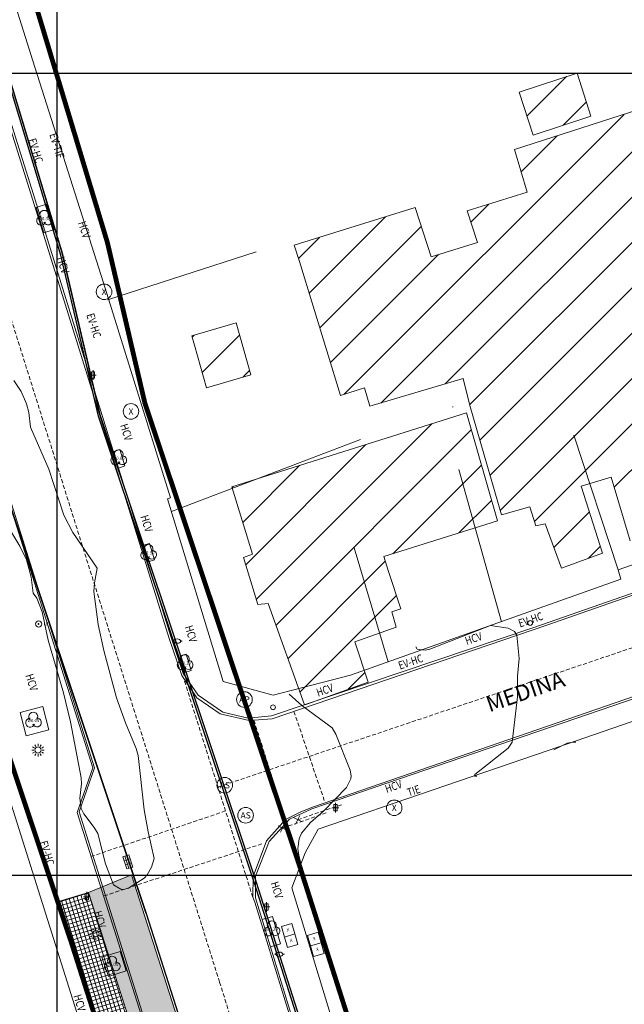
# Model space of a CAD drawing. Units: metres. Extents: x 6 to 363564, y -8 to 6309026.
# Drawn here: x 359846 to 359884, y 6308142 to 6308204 of the extents above; entities that cross this region are included whole.
import ezdxf
from ezdxf.enums import TextEntityAlignment as Align

# ---------------------------------------------------------------- set-up
doc = ezdxf.new("R2010")
doc.units = ezdxf.units.M
doc.header["$MEASUREMENT"] = 0
for name, pattern in [('DASHED2', [0.375, 0.25, -0.125]), ('DGN Style 4', [0.7631479999999999, 0.381335, -0.190668, 0.0004769999999999999, -0.190668]), ('HIDDEN', [0.375, 0.25, -0.125])]:
    doc.linetypes.add(name, pattern=pattern)
for name, color, linetype, lineweight in [('ACHU-CONSTRUCCION', 253, 'Continuous', 9), ('ARQ LINEA OFICIAL', 1, 'Continuous', 5), ('ARQ LINEAS DE PROYECCION', 6, 'Continuous', 35), ('ARQ TRAZADO NUEVO', 1, 'Continuous', 25), ('ARQ VEREDA', 253, 'Continuous', 9), ('ARQ VEREDA 2', 33, 'Continuous', 9), ('CAMARA', 110, 'Continuous', 0), ('CONSTRUCCION', 253, 'Continuous', 9), ('CURVA INDICE', 251, 'Continuous', 5), ('CURVA SECUNDARIA', 253, 'Continuous', 5), ('JUNTAS Y EJES', 252, 'DASHED2', 0), ('LINEA CIERRE', 8, 'Continuous', 0), ('LUMINARIA', 50, 'Continuous', 0), ('MATERIALIDAD', 255, 'Continuous', 0), ('NOM CALLES', 7, 'Continuous', 0), ('SENALETICA', 240, 'Continuous', 0), ('SINGULARIDADES', 1, 'Continuous', 9), ('SOLERAS', 30, 'Continuous', 0), ('SUMIDERO', 152, 'Continuous', 0)]:
    doc.layers.add(name, color=color, linetype=linetype, lineweight=lineweight)
for name, color, linetype in [('ARBOL @ 1', 72, 'Continuous'), ('ATRIBUTO BLOQUES', 254, 'Continuous'), ('BASURERO', 122, 'Continuous'), ('GUARDA LLAVE AGUA', 252, 'Continuous'), ('POSTE', 140, 'Continuous'), ('TENSOR POSTE', 43, 'Continuous')]:
    doc.layers.add(name, color=color, linetype=linetype)
doc.layers.add('RETIC', color=254, linetype='Continuous', plot=False)
doc.layers.get('ARQ LINEAS DE PROYECCION').off()
doc.styles.add('METROGAS', font='romans.shx', dxfattribs={"width": 0.7, "oblique": 7})
doc.styles.add('ROMANS', font='romans.shx')
doc.styles.add('Style-WORKING', font='WORKING.shx')

# ---------------------------------------------------------------- blocks, each defined once
blk = doc.blocks.new('CIN')
at = {"layer": 'SINGULARIDADES', "linetype": 'Continuous'}
blk.add_lwpolyline([(-0.09999999999999432, 0.1000000000000227), (0.09999999999999432, 0.1000000000000227), (0.09999999999999432, -0.1000000000000227), (-0.09999999999999432, -0.1000000000000227)], close=True, dxfattribs=at)
at = {"layer": 'SINGULARIDADES', "style": 'ROMANS'}
blk.add_attdef('CI', text='', height=0.3000000000000003, dxfattribs=at).set_placement((0, 0), align=Align.MIDDLE)
blk = doc.blocks.new('CIN_')
at = {"layer": 'SINGULARIDADES'}
ref = blk.add_blockref('CIN', (0, 0), dxfattribs=dict(at, xscale=3.418727669263893, yscale=3.418727669263893, zscale=3.418727669263893))
ref.add_attrib('CI', 'X', dxfattribs={"height": 0.2, "style": 'ROMANS'}).set_placement((0, 0), align=Align.MIDDLE)
blk = doc.blocks.new('CAM AGUAS LLUVIAS CIRC')
at = {"layer": 'SINGULARIDADES'}
blk.add_circle((0, 0), 4.883896669091088, dxfattribs=at)
at = {"layer": 'SINGULARIDADES', "style": 'ROMANS'}
blk.add_attdef('X', text='', height=3.907117335272871, dxfattribs=at).set_placement((0, 0), align=Align.MIDDLE_CENTER)
blk = doc.blocks.new('CIN CIRC')
at = {"linetype": 'Continuous', "lineweight": 0, "xscale": 0.09896510158810663, "yscale": 0.09896510158810663, "zscale": 0.09896510158810663}
blk.add_blockref('CAM AGUAS LLUVIAS CIRC', (0, 0), dxfattribs=at).add_auto_attribs({'X': 'X'})
blk = doc.blocks.new('urbano')
at = {"layer": 'ACHU-CONSTRUCCION'}
for p, q in [((358193.2867534998, 6308836.729425605, 831.0604867711663), (358214.0618822667, 6308857.519855964, 831.872594255954)), ((358196.8596632498, 6308854.73762138, 831.2485942281783), (358199.3292377161, 6308857.20563503, 831.218426682055)), ((358191.773744257, 6308838.044190206, 831.0161002166569), (358210.4709569755, 6308856.755174061, 831.7469811923802)), ((358187.7566974739, 6308836.853072954, 830.8738299049437), (358207.0823028514, 6308856.192912301, 831.629274982959)), ((358193.9211471656, 6308834.535398304, 831.0705279149115), (358214.7345524075, 6308855.364133328, 831.8841316439211)), ((358199.1238316091, 6308854.174010867, 831.2961119152606), (358200.5637573617, 6308855.613026561, 831.27852223441)), ((358185.4750047753, 6308837.398587935, 830.7993952259421), (358202.9142929817, 6308854.850720774, 831.4811034686863)), ((358196.4988347458, 6308851.25942556, 831.2450783699751), (358198.7462831119, 6308853.50852925, 831.3329319581389)), ((358194.5568706336, 6308832.342701781, 831.0806210450828), (358215.4072225484, 6308853.208410691, 831.8956690318882)), ((358195.1925941053, 6308830.150005257, 831.0907141715288), (358216.0798926929, 6308851.052688055, 831.9072064198554)), ((358193.374150222, 6308848.132439598, 831.1229332908988), (358194.4997071678, 6308849.258825559, 831.1669317297637)), ((358183.2948420214, 6308843.703484089, 830.7584444731474), (358188.0533096509, 6308848.465456495, 830.9444547332823)), ((358183.9601298252, 6308841.540373676, 830.7696932777762), (358190.2826473805, 6308847.867547985, 831.0168428346515)), ((358182.6281928288, 6308845.865232114, 830.747142445296), (358183.9412918704, 6308847.179298298, 830.7984719723463)), ((358202.3023337814, 6308831.60720505, 831.3391214571893), (358218.2858077714, 6308847.602451414, 831.9639213830233)), ((358197.3356682638, 6308829.46576964, 831.1597301997244), (358214.8553832824, 6308846.998388523, 831.8445823565125)), ((358184.6254176254, 6308839.377263261, 830.7809420898557), (358191.345497379, 6308846.102292584, 831.0436324961483)), ((358176.002882568, 6308840.953523546, 830.6787043586373), (358176.1339836809, 6308841.084627267, 830.6801321543753)), ((358176.6274560595, 6308838.750042841, 830.70326096192), (358178.9589016679, 6308841.081534848, 830.7286523096263)), ((358179.1845101917, 6308838.479081232, 830.7488638572395), (358179.5814579072, 6308838.876036849, 830.7531869448721)), ((358179.9970739389, 6308824.592502263, 830.878406599164), (358190.9560536275, 6308835.567503504, 831.5611517466605)), ((358181.2310627231, 6308822.998044843, 830.8934700042009), (358193.3941160271, 6308835.178880003, 831.6512290127575)), ((358179.3416265266, 6308826.766346855, 830.8993863612413), (358186.8268594461, 6308834.262522856, 831.3657168596983)), ((358188.5015814768, 6308827.448942538, 831.2846096120775), (358194.0253993663, 6308832.98083601, 831.628743827343)), ((358179.1569655405, 6308829.411666143, 830.9496961459517), (358182.6976652609, 6308832.957542208, 831.1702819690108)), ((358178.4896940047, 6308831.573669322, 830.9699392691255), (358178.5684710758, 6308831.652561558, 830.9748470820487)), ((358192.6288435662, 6308828.751988269, 831.4799241311848), (358194.6566826979, 6308830.782792017, 831.6062586419284)), ((358198.5402908752, 6308827.842391271, 831.192061804235), (358200.7471266816, 6308830.050852488, 831.2783278375864)), ((358200.6855027543, 6308827.160294946, 831.2611613981426), (358201.4333529005, 6308827.90869591, 831.2903951369226)), ((358181.9779855216, 6308820.915809372, 830.8781891614199), (358188.0394303704, 6308826.986115791, 831.2558175697923)), ((358182.7249083201, 6308818.833573904, 830.8629083260894), (358188.736301096, 6308824.853755074, 831.2374184839427)), ((358185.7178559991, 6308819.000646906, 830.9875549823046), (358186.766687082, 6308820.051011331, 831.0528972260654))]:
    blk.add_line(p, q, dxfattribs=at)
at = {"layer": 'CONSTRUCCION', "flags": 128}
for points, elevation in [([(358182.6944184246, 6308845.66862271), (358185.2545453849, 6308837.329841617), (358186.7498537729, 6308837.796359457), (358187.0745011324, 6308836.65059451), (358192.8815356473, 6308838.372197036), (358193.3006887602, 6308836.68814967), (358195.2737192491, 6308829.88490708), (358197.0419046151, 6308830.381202135), (358197.4286376106, 6308829.18609486), (358197.9906872342, 6308829.323877999), (358199.0226733777, 6308826.559223618), (358201.5770924593, 6308827.480875889), (358200.2332636061, 6308831.675884893), (358202.1228207814, 6308832.237577755), (358203.2964128124, 6308828.267474908)], 831.4648873694241), ([(358208.0855131241, 6308856.517858526), (358196.0882747451, 6308852.652391441), (358196.8722857925, 6308850.00437911), (358193.1472151408, 6308848.834203934), (358193.7755354026, 6308846.860502651), (358193.7755354026, 6308846.860502651), (358190.9046384635, 6308845.964323873), (358189.903349975, 6308849.043671996), (358182.370537998, 6308846.687497186), (358182.6944184246, 6308845.66862271)], 831.4648873694241), ([(358192.2628650347, 6308836.623093061), (358192.2326929102, 6308836.617317433)], 830.956206548959)]:
    blk.add_lwpolyline(points, dxfattribs=dict(at, elevation=elevation))
at = {"layer": 'CONSTRUCCION', "extrusion": (-0.01436488687209396, 0.02656278336570822, 0.9995439302827157), "elevation": 163266.1537753262, "flags": 128}
blk.add_lwpolyline([(-3316114.043485469, -5376492.444293253), (-3316114.551563937, -5376495.217500336), (-3316118.307713554, -5376494.533754103), (-3316117.763656598, -5376491.767217959), (-3316114.046110317, -5376492.44384457)], dxfattribs=at)
at = {"layer": 'CONSTRUCCION', "extrusion": (-0.02709969726358755, 0.01079507189633465, 0.9995744458673275), "elevation": 59228.23924568664, "flags": 128}
blk.add_lwpolyline([(-5993496.269366075, -2001064.830424645), (-5993498.050663158, -2001062.56535768), (-5993495.38212079, -2001060.518853342), (-5993493.596695258, -2001062.777706047), (-5993495.799508554, -2001064.461227542), (-5993496.269366074, -2001064.829039318)], dxfattribs=at)
at = {"layer": 'CONSTRUCCION', "extrusion": (-0.04007782050151257, -0.02278898087880654, 0.9989366499705344), "elevation": -157296.7712810758, "flags": 128}
blk.add_lwpolyline([(-5307166.314100784, 3426182.148839891), (-5307172.933867754, 3426183.304598858), (-5307173.199863281, 3426182.700997605), (-5307176.192893264, 3426183.384038298), (-5307176.083162325, 3426183.975489368), (-5307180.37533396, 3426184.925544532), (-5307177.166422343, 3426199.928717907), (-5307170.356902046, 3426198.280023555), (-5307171.912439624, 3426191.019165674), (-5307170.957297901, 3426190.812295043), (-5307168.558523246, 3426190.335630403), (-5307168.668253923, 3426189.744750361), (-5307167.703539688, 3426189.505381221), (-5307168.189193416, 3426186.825732833), (-5307165.596413145, 3426186.287246532), (-5307166.290007957, 3426182.288769081), (-5307166.314100783, 3426182.150185438)], dxfattribs=at)
blk = doc.blocks.new('BAS')
at = {"layer": 'SINGULARIDADES', "const_width": 0.04500000000406431}
for points in [[(-0.2878807178373677, 0.006561919810508243, 1), (-0.2429066553037842, 0.005034274697550245, 1)], [(0.2521104025548766, 0.003465155338005843, 1), (0.2970844650884601, 0.001937510225047845, 1)]]:
    blk.add_lwpolyline(points, format="xyb", close=True, dxfattribs=at)
at = {"layer": 'SINGULARIDADES'}
blk.add_ellipse((0, 0), major_axis=(-0.2138801761542629, 0.004672673559303677), ratio=0.6310439627341312, dxfattribs=at)
blk = doc.blocks.new('POSTE')
at = {"layer": 'SINGULARIDADES'}
for p, q in [((0.2000000000043656, 0), (-0.2000000000043656, 0)), ((0.09999999999854481, 0.2000000000007276), (-0.09999999999854481, 0.2000000000007276)), ((-0.09999999999854481, 0.2000000000007276), (-0.09999999999854481, -0.2000000000007276)), ((0, 0.3000000000065484), (0, -0.3000000000065484)), ((0.09999999999854481, -0.2000000000007276), (0.09999999999854481, 0.2000000000007276)), ((-0.09999999999854481, -0.2000000000007276), (0.09999999999854481, -0.2000000000007276))]:
    blk.add_line(p, q, dxfattribs=at)
blk = doc.blocks.new('TIRANTE_')
at = {"layer": 'SINGULARIDADES'}
for p, q in [((-0.2121350627199945, -0.2121290059520788), (0.2121350627199945, 0.2121290059520788)), ((0.2121290059520504, -0.2121350627199945), (-0.2121290059520504, 0.2121350627199945))]:
    blk.add_line(p, q, dxfattribs=at)
at = {"layer": 'SINGULARIDADES', "linetype": 'HIDDEN'}
blk.add_line((0, 0), (2.946808261509659, -4.20684547179917e-05), dxfattribs=at)
blk = doc.blocks.new('GUARDA LLAVE AGUA')
at = {"layer": 'SINGULARIDADES'}
blk.add_circle((0, 0), 0.15, dxfattribs=at)
at = {"layer": 'SINGULARIDADES', "extrusion": (0.001462834254419584, 0.005096744830212975, 0.9999859415552201), "style": 'ROMANS', "oblique": 359.9999999999958, "width": 0.6}
blk.add_text('GAP', height=0.1633028174143026, dxfattribs=at).set_placement((-0.1370417503983898, -0.08137111506483186, -0.0006152080352632361))
blk = doc.blocks.new('CAP CIRC')
at = {"layer": 'SINGULARIDADES'}
blk.add_circle((0, 0), 4.883896669091088, dxfattribs=at)
at = {"layer": 'SINGULARIDADES', "style": 'ROMANS'}
blk.add_attdef('X', text='', height=3.907117335272871, dxfattribs=at).set_placement((0, 0), align=Align.MIDDLE_CENTER)
blk = doc.blocks.new('cam alcantarillado circ')
at = {"layer": 'SINGULARIDADES'}
blk.add_circle((0, 0), 4.883896669091088, dxfattribs=at)
at = {"layer": 'SINGULARIDADES', "style": 'ROMANS'}
blk.add_attdef('X', text='', height=3.907117335272871, dxfattribs=at).set_placement((0, 0), align=Align.MIDDLE_CENTER)
blk = doc.blocks.new('SENALETICA')
at = {"layer": 'SINGULARIDADES', "const_width": 0.05746421014504633}
blk.add_lwpolyline([(-0.02872013171150911, -0.0008293951132714028, 1), (0.02872013171150911, 0.0008293951132714028, 1)], format="xyb", close=True, dxfattribs=at)
at = {"layer": 'SINGULARIDADES'}
blk.add_circle((0, 0), 0.1953783144931575, dxfattribs=at)
at = {"layer": 'SINGULARIDADES', "style": 'ROMANS'}
blk.add_text('LE', height=0.1953783144931575, rotation=359.7478993457457, dxfattribs=at).set_placement((0.3114560963626332, -0.0766030124639201))
blk = doc.blocks.new('LUMINARIA_')
at = {"layer": 'SINGULARIDADES'}
for p, q in [((-0.2622698060048378, 0), (-0.3890814145898105, 0)), ((-0.227132314645786, 0.1311349030024189), (-0.3369543891751619, 0.194540707294891)), ((-0.1311349030024189, 0.2271323146458144), (-0.1945407072949195, 0.3369543891751619)), ((0, 0.2622698060048378), (0, 0.3890814145898389)), ((0.1311349030024189, 0.2271323146458144), (0.1945407072949195, 0.3369543891751619)), ((0.227132314645786, 0.1311349030024189), (0.3369543891751619, 0.194540707294891)), ((0.2622698060048378, 0), (0.3890814145898105, 0)), ((-0.227132314645786, -0.1311349030024189), (-0.3369543891751619, -0.194540707294891)), ((-0.1311349030024189, -0.2271323146458144), (-0.1945407072949195, -0.3369543891751619)), ((0, -0.2622698060048378), (0, -0.3890814145898389)), ((0.1311349030024189, -0.2271323146458144), (0.1945407072949195, -0.3369543891751619)), ((0.227132314645786, -0.1311349030024189), (0.3369543891751619, -0.194540707294891))]:
    blk.add_line(p, q, dxfattribs=at)
blk.add_circle((0, 0), 0.1955512822605669, dxfattribs=at)
blk = doc.blocks.new('sumidero_0.40x0.80')
at = {"layer": 'SINGULARIDADES'}
blk.add_lwpolyline([(-0.4000000001396984, -0.2000000001862645), (0.3999999998486601, -0.2000000001862645), (0.400000000197906, 0.2000000001862645), (-0.3999999997904524, 0.2000000001862645)], close=True, dxfattribs=at)
for points in [[(-0.3999999999068677, 0.06666666641831398), (0.4000000000814907, 0.06666666641831398)], [(-0.1333333331276663, 0.2000000001862645), (-0.1333333334769122, -0.2000000001862645)], [(0.1333333334769122, 0.2000000001862645), (0.1333333331276663, -0.2000000001862645)], [(-0.4000000000232831, -0.06666666641831398), (0.3999999999650754, -0.06666666641831398)]]:
    blk.add_lwpolyline(points, dxfattribs=at)
blk = doc.blocks.new('ARBOL', base_point=(0.006445059843827039, -0.006342086009681225))
at = {"layer": 'SINGULARIDADES'}
for centre, major_axis, ratio, start_param, end_param in [((-0.2021304967929609, -0.117401359602809), (0.1967857099296774, 0.1967857099296774), 0.9999999993489043, 0.7592182357879305, 5.181888067753027), ((-0.005756558617576957, 0.2558659426867962), (-0.1967857098870137, 0.1967857098870137), 0.9999999992583719, 3.335349893426537, 7.710955556506532), ((0.2193154388805851, -0.1008325275033712), (0.1967857098315506, 0.1967857098315506), 0.9999999999791973, 2.756427287831323, 7.195246884956741)]:
    blk.add_ellipse(centre, major_axis=major_axis, ratio=ratio, start_param=start_param, end_param=end_param, dxfattribs=at)
blk.add_attdef('CI', text='', height=0.2, dxfattribs=at).set_placement((0.01288631473658475, -0.0557366918459703), align=Align.CENTER)
blk = doc.blocks.new('A$C53F9137E')
at = {"layer": 'CURVA INDICE', "elevation": 830, "flags": 128}
blk.add_lwpolyline([(121.1684624265763, -359.0392102245241), (121.0488629007596, -359.0370332542807), (121.0382483734284, -358.9451685585082), (123.1112677265191, -357.302495026961), (123.3602865345892, -356.9163998505101), (123.7056113547296, -354.0897356402129), (123.7094907857827, -352.7967687649652), (123.7983368293499, -351.7153479745612), (123.6632721246569, -350.2560557471588), (123.5124224041356, -350.025434082374), (123.1169862022507, -349.8123789057136), (122.0200000000186, -349.6419999990612), (118.2454257711652, -351.1228136261925), (117.9419659216073, -351.1956484457478), (117.4420927252504, -351.1230582697317), (117.3654058928369, -350.9736838061363)], dxfattribs=at)
at = {"layer": 'CURVA INDICE', "elevation": 830}
blk.add_lwpolyline([(127.335216540203, -356.929508626461), (127.1295894530485, -356.9211357710883), (126.8023688563844, -356.9835643311962), (125.9698181360727, -357.3966236012056)], dxfattribs=at)
at = {"layer": 'CURVA SECUNDARIA', "elevation": 829, "flags": 128}
blk.add_lwpolyline([(91.93617567972979, -343.4585654111579), (92.68507258349564, -344.6972481198609), (93.10468314256286, -345.5609585558996), (93.40492182772141, -346.6378319226205), (93.53026391653111, -347.6346972603351), (93.75449147302425, -347.9449307844043), (94.09214890986914, -348.7879626275972), (94.4591855664039, -350.5722662592307), (95.40120632457547, -353.8504508538172), (95.84941092866939, -355.6525229951367), (96.51101462444058, -359.138634648174), (96.52901408233447, -359.5171943306923), (96.436991751194, -360.4160741651431), (96.50444727193099, -361.0527240140364), (96.67427599662915, -361.3973888121545), (97.3300532309222, -362.2379150735214), (97.54111253324663, -362.6245602425188), (98.02477201347938, -364.5043326858431), (98.5198082109564, -365.8198271915317), (98.98832377343206, -366.0789809543639), (99.14498326153262, -366.1069303210825), (99.45948788546957, -366.0207479353994), (100.4406092222198, -365.3924334235489), (100.6306469631381, -365.1989436065778), (100.8875030006748, -364.7148037794977), (101.0620771830436, -364.165783604607), (100.68502529955, -362.5123213287443), (100.4355145202717, -361.1442721243948), (100.0641057376051, -357.7576270271093), (99.93025022902293, -357.3076988374814), (99.27295147749828, -355.7153282482177), (98.72039384784875, -354.1575905010104), (97.9293869684916, -351.2132460549474), (97.57318939286051, -349.5908819837496), (97.30378898995696, -347.5263738464564), (97.33869167382363, -346.9948056209832), (97.50780812138692, -346.0815371572971), (96.00039679050678, -343.8398691359907), (95.43898490234278, -342.7650951528922), (94.4920488926, -339.8985873078927), (93.35505037131952, -337.2836750326678), (93.26121114642592, -336.3564507039264), (93.0956663377583, -335.8185074729845), (92.77640550944488, -335.0596764609218), (92.31315146648558, -334.3791269250214)], dxfattribs=at)
at = {"layer": 'CURVA SECUNDARIA', "elevation": 829.5}
for points in [[(97.29856823192677, -326.343512268737), (97.2859049520921, -326.3213635459542), (97.28676896030083, -326.306543841958)], [(110.294411141891, -364.8832161314785), (110.0765614157426, -363.9612266588956), (110.0214476223337, -363.5593732846901), (110.0886401000898, -362.9582462385297), (110.2513950753491, -362.5980140911415), (110.7968994826078, -361.9306294862181), (111.609463856963, -361.2143697114661), (113.0507843669038, -359.7388396393508), (113.3091424269951, -359.2128356117755), (113.3377251579077, -359.0292012533173), (113.2732001306722, -358.6581264790148), (112.3902337686159, -356.418893233873), (112.1503241189639, -356.0225172396749), (110.2633067275165, -354.6366857010871), (109.4721480907174, -353.9346895553172)]]:
    blk.add_lwpolyline(points, dxfattribs=at)
at = {"layer": 'JUNTAS Y EJES'}
for points in [[(32.69371800281806, -141.8263405505568), (50.80117304867599, -197.8516969336197), (53.9308227908914, -206.3962383372709), (58.97877291240729, -223.4354364657775), (64.22421188704902, -240.6642480893061), (72.22934659203747, -266.2833524383605), (84.62059056962607, -306.5423967782408), (95.95463620586088, -342.6662836680189), (105.1371927015134, -371.8780595278367), (120.1189165331889, -419.7179639721289), (128.1566167710116, -446.4191643502563), (133.575165569724, -462.8327271752059), (139.6383687505731, -482.3698787270114), (152.6691305849236, -524.3977804798633), (164.0950333984802, -562.0060628307983)], [(105.0380659207003, -359.721344309859), (142.084318834939, -347.2593140499666)], [(107.2054966533906, -366.587362610735), (102.9210242481786, -353.0149492006749)], [(109.768983304326, -355.001913998276), (111.6761803960544, -360.6001881593838)], [(107.2713555230293, -355.5413711946458), (109.2443448869744, -361.7442841259763)], [(105.5088837085059, -361.2128076814115), (97.16921531513799, -364.0394516950473)], [(97.92696631711442, -366.5119296889752), (107.8246489501907, -363.2460024971515)]]:
    blk.add_lwpolyline(points, dxfattribs=at)
at = {"layer": 'LINEA CIERRE'}
for points in [[(144.0296156633412, -341.0430618813261), (138.1049999999814, -343.3169999998063), (129.9770000000135, -346.1709999991581), (130.1329999999725, -346.7639999995008), (113.3040000000037, -352.7509999992326), (108.4679999999935, -353.9989999998361), (105.3680000000168, -353.1379999993369), (101.8919999999925, -341.7539999997243), (102.0740000000224, -341.686999999918), (97.90799999999581, -328.2849999992177), (97.90799999999581, -328.2849999992177), (93.63199999998324, -314.8279999997467), (88.1809999999823, -297.5919999992475), (81.93699999997625, -277.7319999998435), (82.69799999997485, -277.1009999997914), (116.1639999999898, -265.2639999995008), (121.6677837303723, -263.4975305264816)], [(98.1587657625787, -329.3479804769158), (107.4075658155489, -326.3581040296704)], [(102.1312168559525, -342.5374420844018), (113.911044555367, -338.0466195670888)], [(129.9770000000135, -346.1709999991581), (127.213786374894, -337.7700224770233)], [(60.74699999997392, -347.1709999991581), (65.41899999999441, -345.5019999993965), (85.09799999999814, -339.1939999992028), (91.42700000002515, -358.5409999992698), (97.41600000002654, -377.5459999991581), (108.1130000000121, -412.3259999994189), (113.6072645680397, -429.7381276385859), (116.2870000000112, -439.2959999991581), (117.9890000000014, -444.6179999997839), (111.0294540382456, -447.0165218375623), (111.0294540382456, -447.0165218375623), (86.23099999997066, -455.2989999996498)], [(122.6955098700128, -349.4099239045754), (120.0439956839546, -339.9216716205701)], [(115.6516351806931, -351.9158171704039), (113.5261789006181, -344.8114230372012)], [(171.7321172780357, -432.6614700229838), (157.0360000000219, -437.4699999997392), (135.2339999999967, -444.6959999995306), (134.1919999999809, -444.3410000000149), (130.5819999999949, -431.8879999993369), (125.5009999999893, -415.901999999769), (125.0949999999721, -415.9389999993145), (118.9500000000116, -396.394999999553), (117.4610000000102, -391.5369999995455), (114.1190000000061, -380.7259999997914), (109.6450000000186, -366.0129999993369), (110.4780000000028, -363.8189999992028), (111.2880000000005, -362.3489999994636), (125.6190000000061, -357.4349999995902), (139.8559999999707, -352.5159999998286)]]:
    blk.add_lwpolyline(points, dxfattribs=at)
at = {"layer": 'RETIC'}
for p, q in [((95, 352.4768446320668), (95, -931.5936857657507)), ((-361.9177558965166, -315.2119999993593), (503.7373982370482, -315.2119999993593)), ((-361.9177558965166, -365.2119999993593), (503.7373982370482, -365.2119999993593))]:
    blk.add_line(p, q, dxfattribs=at)
at = {"layer": 'SOLERAS'}
for points in [[(142.7680808476289, -343.6020722407848), (125.5308312537964, -349.6190930781886), (108.4139529750682, -355.4646697379649), (106.9715029714862, -355.5615000044927), (105.1690076745581, -355.164434463717), (103.7267385197338, -354.147467399016), (102.7939999999944, -352.7649999996647), (101.9979966503452, -350.4646304566413), (93.61300000001211, -323.4629999995232), (85.64995592937339, -298.0462750550359), (84.75199999997858, -294.8470000000671), (83.04800000000978, -289.3909999998286), (79.80673952377401, -279.5790841216221), (79.76799999998184, -278.0949999997392), (79.81545956560876, -277.3259156048298), (80.24381818418624, -275.8480088496581), (81.08218051341828, -274.6514192521572), (82.1699999999837, -274.1409999998286), (101.6959999999963, -267.4890000000596), (121.38400000002, -260.8939999993891)], [(143.0219103544368, -343.3855548016727), (124.7201638373663, -349.765968802385), (108.366176011099, -355.2782987188548), (106.9141716597369, -355.42292167712), (105.3352570412681, -355.0557177951559), (103.8115977074485, -353.9945875722915), (102.8680000000168, -352.6439999993891), (102.0968962810002, -350.3374276934192), (93.74800000002142, -323.4399999994785), (85.61202711676015, -297.5232817260548), (84.86300000001211, -294.7799999993294), (84.53600000002189, -293.9259999999776), (83.44799999997485, -290.3699999991804), (83.16100000002189, -289.3580000000075), (79.91525702230865, -279.5235765660182), (79.87199999997392, -278.1009999997914), (79.88000000000466, -277.3339999997988), (80.46238979685586, -275.7251462452114), (80.86300000001211, -275.0649999994785), (82.2280000000028, -274.2459999993443), (82.2280000000028, -274.2459999993443), (101.7150000000256, -267.6409999998286), (121.4070000000065, -261.0189999993891)], [(106.9738996156957, -394.9871022123843), (96.38799999997718, -361.2679999992251), (97.34000000002561, -358.5169999999925), (91.1370531663415, -338.8232440631837), (90.48282764980104, -337.5408157845959), (89.66334420850035, -336.6153719872236), (88.48637201823294, -336.0532474778593), (87.07912176678656, -336.0532474778593), (85.34739788318984, -336.3461863966659), (61.0240799895837, -345.0823924224824)], [(106.9301598711172, -395.0846527460963), (96.25699999998324, -361.3039999995381), (97.23599999997532, -358.526999999769), (91.02087756991386, -338.8737405808643), (90.34404263901524, -337.5888309367001), (89.60139527515275, -336.7282304922119), (88.47187945328187, -336.1441070083529), (87.05999289633473, -336.1441070083529), (85.39210445358185, -336.5019470537081), (61.05895878147567, -345.1966614760458)], [(167.4471705454635, -434.7917007347569), (163.9660000000149, -435.98399999924), (162.6639999999898, -436.4599999999627), (160.6680000000051, -437.11699999962), (159.8030000000144, -437.3989999992773), (135.7640000000247, -445.4429999999702), (134.7271614756901, -445.4495851024985), (133.7767726354068, -445.1724239550531), (133.1309999999939, -444.8309999993071), (131.7430000000168, -443.8039999995381), (131.0847481720848, -442.977085753344), (126.7170664083096, -428.9990498125553), (113.091467735474, -385.3387255398557), (107.3848986598314, -366.6368008842692), (107.3680000000168, -365.2819999996573), (108.2189999999828, -363.1149999992922), (109.5020708632655, -361.7294007623568), (110.8783881241106, -361.0834948895499), (137.4052383178496, -351.9960827790201), (145.5120256585069, -349.2093672584742)], [(167.6540430632886, -434.8735794844106), (135.7706379592419, -445.5420271987095), (134.7197912510019, -445.5429112743586), (133.7422258412116, -445.2616443736479), (133.1323206969537, -444.9826965685934), (131.516383882903, -443.7500364938751), (131.0198767679976, -443.0707493256778), (126.7767992246663, -429.5642734514549), (113.004766894388, -385.3474936867133), (107.3269999999902, -366.8999999994412), (107.2054966533906, -366.587362610735), (107.2384025311912, -365.2992041204125), (108.0649418400135, -363.0762374987826), (109.2443448869744, -361.7442841259763), (110.1479999999865, -361.2839999999851), (110.9181459684041, -360.9766726903617), (136.5261175062624, -352.1344134537503), (144.5000779954134, -349.4132563006133)], [(107.7978563330253, -367.9797792546451), (108.440818372299, -367.7953620664775), (108.9297686177888, -369.5000645956025), (108.3227316833218, -369.6867247577757)]]:
    blk.add_lwpolyline(points, dxfattribs=at)
for points in [[(93.69898929231567, -323.5793933272362), (94.34640280803433, -323.378457413055), (94.82532563211862, -324.9628420490772), (94.1896040441934, -325.1601491728798)], [(98.54698668216588, -338.7937427293509), (98.83945529174525, -339.8328994018957), (99.24086849245941, -339.6991178970784), (98.92762364877854, -338.6819450445473)], [(100.3952553824056, -344.6463090805337), (100.687723991985, -345.6854657530785), (101.0891371926991, -345.5516842482612), (100.7758923490182, -344.5345113957301)], [(102.673132459051, -351.549179462716), (102.9656010686303, -352.5883361352608), (103.3670142693445, -352.4545546304435), (103.0537694256636, -351.4373817779124)], [(92.7031540927128, -355.0665713390335), (93.09523428429384, -356.5305900191888), (94.50476650171913, -356.1531018977985), (94.11606934777228, -354.7017154032364)], [(98.21691179816844, -371.5257087377831), (99.31755393592175, -371.1797205386683), (98.9357495198492, -369.9651414584368), (97.80884611496003, -370.3193849194795)]]:
    blk.add_lwpolyline(points, close=True, dxfattribs=at)
at = {"layer": 'ARBOL @ 1'}
ref = blk.add_blockref('ARBOL', (94.23003893834539, -324.3015374885872), dxfattribs=at)
ref.add_attrib('CI', '%%C0.30', dxfattribs={"layer": 'ATRIBUTO BLOQUES', "height": 0.2000000000000001, "style": 'ROMANS'}).set_placement((94.23003893834539, -324.3015374885872), align=Align.MIDDLE)
ref = blk.add_blockref('ARBOL', (98.85585110582178, -339.2438928065822), dxfattribs=at)
ref.add_attrib('CI', '%%C0.05', dxfattribs={"layer": 'ATRIBUTO BLOQUES', "height": 0.2000000000000001, "style": 'ROMANS'}).set_placement((98.85585110582178, -339.2438928065822), align=Align.MIDDLE)
ref = blk.add_blockref('ARBOL', (100.7150254866574, -345.140380134806), dxfattribs=at)
ref.add_attrib('CI', '%%C0.30', dxfattribs={"layer": 'ATRIBUTO BLOQUES', "height": 0.2000000000000001, "style": 'ROMANS'}).set_placement((100.7150254866574, -345.140380134806), align=Align.MIDDLE)
ref = blk.add_blockref('ARBOL', (102.9854409815744, -352.0116393947974), dxfattribs=at)
ref.add_attrib('CI', '%%C0.10', dxfattribs={"layer": 'ATRIBUTO BLOQUES', "height": 0.2000000000000001, "style": 'ROMANS'}).set_placement((102.9854409815744, -352.0116393947974), align=Align.MIDDLE)
ref = blk.add_blockref('ARBOL', (93.54177301441086, -355.5984170483425), dxfattribs=at)
ref.add_attrib('CI', '%%C0.05', dxfattribs={"layer": 'ATRIBUTO BLOQUES', "height": 0.2000000000000001, "style": 'ROMANS'}).set_placement((93.54177301441086, -355.5984170483425), align=Align.MIDDLE)
ref = blk.add_blockref('ARBOL', (108.399706633063, -368.6060683904216), dxfattribs=at)
ref.add_attrib('CI', '%%C0.20', dxfattribs={"layer": 'ATRIBUTO BLOQUES', "height": 0.2000000000000001, "style": 'ROMANS'}).set_placement((108.399706633063, -368.6060683904216), align=Align.MIDDLE)
ref = blk.add_blockref('ARBOL', (98.45236904412741, -370.808475824073), dxfattribs=at)
ref.add_attrib('CI', '%%C0.05', dxfattribs={"layer": 'ATRIBUTO BLOQUES', "height": 0.2000000000000001, "style": 'ROMANS'}).set_placement((98.45236904412741, -370.808475824073), align=Align.MIDDLE)
at = {"layer": 'BASURERO'}
for p in [(102.4959165397449, -350.6216484783217), (108.868327641103, -370.1435547936708)]:
    blk.add_blockref('BAS', p, dxfattribs=at)
at = {"layer": 'CAMARA'}
ref = blk.add_blockref('CAP CIRC', (106.6871781363734, -354.2643140424043), dxfattribs=dict(at, xscale=0.1, yscale=0.1, zscale=0.1))
ref.add_attrib('X', 'AP', dxfattribs={"layer": 'ATRIBUTO BLOQUES', "height": 0.3907117335272871, "style": 'ROMANS'}).set_placement((106.6871781363734, -354.2643140424043), align=Align.MIDDLE_CENTER)
ref = blk.add_blockref('cam alcantarillado circ', (105.459245089849, -359.609669518657), dxfattribs=dict(at, xscale=0.1, yscale=0.1, zscale=0.1))
ref.add_attrib('X', 'AS', dxfattribs={"layer": 'ATRIBUTO BLOQUES', "height": 0.390711733527287, "style": 'ROMANS'}).set_placement((105.459245089849, -359.609669518657), align=Align.MIDDLE_CENTER)
ref = blk.add_blockref('cam alcantarillado circ', (106.7603288771352, -361.4827155005187), dxfattribs=dict(at, xscale=0.1, yscale=0.1, zscale=0.1))
ref.add_attrib('X', 'AS', dxfattribs={"layer": 'ATRIBUTO BLOQUES', "height": 0.390711733527287, "style": 'ROMANS'}).set_placement((106.7603288771352, -361.4827155005187), align=Align.MIDDLE_CENTER)
at = {"layer": 'CAMARA', "rotation": 16.01}
for p in [(109.4110654029064, -368.6486951019615), (109.5996459242888, -369.3059205906466)]:
    blk.add_blockref('CIN_', p, dxfattribs=at)
at = {"layer": 'GUARDA LLAVE AGUA'}
for p in [(124.4909827184747, -349.4888974074274), (108.4660759453545, -354.7471047379076)]:
    blk.add_blockref('GUARDA LLAVE AGUA', p, dxfattribs=at)
at = {"layer": 'LUMINARIA'}
for p in [(93.82678433920955, -357.4172936780378), (97.4315546406433, -368.8643433768302)]:
    blk.add_blockref('LUMINARIA_', p, dxfattribs=at)
at = {"layer": 'POSTE'}
for p in [(97.25234144099522, -334.0351194664836), (112.357244558516, -361.0072261076421), (96.85973591095535, -366.5560197765008), (108.0658745367546, -367.1928222486749)]:
    blk.add_blockref('POSTE', p, dxfattribs=at)
at = {"layer": 'SENALETICA'}
blk.add_blockref('SENALETICA', (93.85730089264689, -349.5535811893642), dxfattribs=at)
at = {"layer": 'SUMIDERO', "rotation": 287.74}
blk.add_blockref('sumidero_0.40x0.80', (99.41934763971949, -364.3862246833742), dxfattribs=at)
at = {"layer": 'TENSOR POSTE', "rotation": 18.89}
for p in [(110.0082368432777, -361.7561468016356), (109.0651615840034, -362.2687922017649)]:
    blk.add_blockref('TIRANTE_', p, dxfattribs=at)
at = {"layer": 'MATERIALIDAD', "style": 'METROGAS', "oblique": 7, "width": 0.8000000000000002}
for s, rotation, p in [('EV-TIE', 287.37, (94.52363795385463, -319.0332667510957)), ('EV-HC', 287.37, (93.20815650420263, -319.3633451703936)), ('HCV', 287.37, (96.31628986087162, -324.5327001204714)), ('HCV', 287.37, (94.98677989846328, -326.7404112610966)), ('EV-HC', 287.37, (96.82734847691609, -330.2734489105642)), ('HCV', 287.37, (98.93359533435432, -337.161797082983)), ('HCV', 287.37, (100.2020854777074, -342.8535170303658)), ('EV-HC', 18.89, (123.8566183028743, -349.7746674213558)), ('HCV', 287.37, (102.9633457852178, -349.7350492281839)), ('HCV', 18.89, (120.5405815172126, -350.866220543161)), ('EV-HC', 18.89, (116.378643842414, -352.4026122074574)), ('HCV', 287.37, (93.0336153608514, -352.7558223521337)), ('HCV', 18.89, (111.2710207789787, -354.0861828774214)), ('HCV', 18.89, (115.5501508226153, -360.0900665484369)), ('TIE', 18.89, (116.925961357425, -360.3159157335758)), ('EV-HC', 287.37, (93.91518140333937, -363.1612803610042)), ('HCV', 287.37, (108.31073976896, -365.7078002160415)), ('HCV', 286.87, (97.28896757791517, -367.5349448621273)), ('HCV', 286.87, (96.02537703438429, -372.7408672943711))]:
    blk.add_text(s, height=0.4999999999999997, rotation=rotation, dxfattribs=at).set_placement(p)
at = {"layer": 'NOM CALLES', "style": 'Style-WORKING'}
blk.add_text('MEDINA', height=1, rotation=19.08257887854718, dxfattribs=at).set_placement((121.9534759522649, -355.0631268089637))

msp = doc.modelspace()

# ---------------------------------------------------------------- hatches: boundary and pattern name
at = {"layer": 'ARQ VEREDA'}
h = msp.add_hatch(dxfattribs=at)
h.set_pattern_fill('NET', color=256, scale=2, angle=17)
h.set_pattern_definition([(17, (0, 0), (-0.07309292618068419, 0.2390761889907589), []), (107, (0, 0), (-0.2390761889907589, -0.07309292618068418), [])])
h.paths.add_polyline_path([(359863.0947802669, 6308109.565066105), (359862.2815263623, 6308112.115994557), (359860.2744116439, 6308111.393155346), (359861.0786082117, 6308108.838964999)])
h.paths.add_polyline_path([(359861.3448699678, 6308115.053998829), (359859.3481869391, 6308114.334916471), (359848.4655562219, 6308148.898991277), (359850.3370654609, 6308149.465109982)])
at = {"layer": 'ARQ VEREDA 2'}
h = msp.add_hatch(dxfattribs=at)
h.set_pattern_fill('AR-HBONE', color=256, scale=0.05)
h.set_pattern_definition([(45, (0, 0), (2.220446049250313e-17, 0.282842712474619), [0.6000000000000001, -0.2]), (135, (0.14142135625, 0.14142135625), (2.220446049250313e-17, 0.282842712474619), [0.6000000000000001, -0.2])])
h.paths.add_polyline_path([(359861.3448699678, 6308115.053998829), (359864.056758474, 6308116.030654189), (359853.0067802079, 6308150.56889578), (359850.3370654618, 6308149.465109979)])

# ---------------------------------------------------------------- linework, layer by layer
at = {"layer": 'ARQ LINEA OFICIAL', "linetype": 'DGN Style 4', "ltscale": 2.5, "const_width": 0.3}
for points in [[(360007.9080423829, 6307639.08291791), (359986.9145395618, 6307705.0585844), (359985.9980273071, 6307708.007661507), (359977.941766327, 6307734.870736995), (359976.5095754503, 6307739.458511884), (359958.205599368, 6307798.659578918), (359938.3904150832, 6307862.225928732), (359913.1575843949, 6307942.459322386), (359890.6372362034, 6308015.68711743), (359879.076018118, 6308052.682159201), (359874.9820644194, 6308065.693814943), (359849.2529291991, 6308146.398232963), (359839.3998935312, 6308175.893478796), (359837.0165752171, 6308186.114525019), (359829.3262097517, 6308211.608987457), (359800.0956521443, 6308304.693457514), (359794.7392672951, 6308322.314897667), (359786.4539116694, 6308349.572069557)], [(360022.2018510175, 6307643.631218166), (360001.2237063422, 6307709.558619037), (360000.3443750815, 6307712.388058192), (359992.2853719724, 6307739.260277057), (359990.8341964695, 6307743.908866026), (359972.5311308224, 6307803.106988313), (359952.7051457016, 6307866.707986798), (359927.4809100843, 6307946.914050534), (359904.9645476816, 6308020.128885256), (359893.3888492962, 6308057.17026313), (359889.2819999528, 6308070.22290432), (359863.5128403979, 6308151.052866558), (359853.8489696069, 6308179.981843806), (359851.5158556499, 6308189.987584563), (359843.6625915683, 6308216.022075013), (359814.9892434524, 6308307.332116055)]]:
    msp.add_lwpolyline(points, dxfattribs=at)
at = {"layer": 'ARQ TRAZADO NUEVO'}
for points in [[(359879.7649259669, 6308090.198329403), (359860.6608580676, 6308150.12194001), (359850.9591542453, 6308179.164171359), (359848.6159994841, 6308189.21297283), (359840.7953147528, 6308215.13945876), (359814.106462541, 6308300.129889337)], [(359879.7649259424, 6308090.198329395), (359860.6608580676, 6308150.12194001), (359850.9591542453, 6308179.164171359), (359848.6159994841, 6308189.21297283), (359840.7953147528, 6308215.13945876), (359814.106462541, 6308300.129889337)], [(359879.8792563895, 6308090.234778745), (359860.7749373585, 6308150.159177075), (359851.0747468541, 6308179.196878278), (359848.7319937284, 6308189.243957304), (359840.9100058064, 6308215.174763463), (359814.2209504247, 6308300.165841035)], [(359860.7749373674, 6308150.159176954), (359851.0747468869, 6308179.196878185), (359848.7319938006, 6308189.243957082), (359840.9100057533, 6308215.174763627), (359814.2209776622, 6308300.165754362)], [(359873.0842392309, 6308088.107474775), (359853.9436833244, 6308148.145537087), (359844.2419795021, 6308177.187768435), (359841.8988247409, 6308187.236569907), (359834.0781400097, 6308213.163055836), (359807.4255010575, 6308298.038165586)], [(359853.9438643532, 6308148.144969254), (359853.9379017127, 6308148.163672231), (359844.2361978904, 6308177.205903579), (359841.8930431292, 6308187.254705051), (359834.0723583979, 6308213.181190981), (359807.4256189073, 6308298.037513943)], [(359860.7387844471, 6308150.270771983), (359851.0370806248, 6308179.313003331), (359848.6939258636, 6308189.361804803), (359840.8732411324, 6308215.288290733)]]:
    msp.add_lwpolyline(points, dxfattribs=at)
at = {"layer": 'ARQ VEREDA'}
msp.add_lwpolyline([(359861.3448699678, 6308115.053998829), (359859.3481869391, 6308114.334916471), (359848.4655562219, 6308148.898991277), (359850.3370654609, 6308149.465109982), (359861.3448699678, 6308115.053998829)], dxfattribs=at)
at = {"layer": 'ARQ VEREDA 2'}
msp.add_lwpolyline([(359861.3448699678, 6308115.053998829), (359864.056758474, 6308116.030654189), (359853.0067802079, 6308150.56889578), (359850.3370654618, 6308149.465109979), (359861.3448699678, 6308115.053998829)], dxfattribs=at)

# ---------------------------------------------------------------- block references
for p in [(359851.3068629801, 6308186.924633563), (359852.9813445591, 6308179.465282435), (359869.386770864, 6308154.750601849)]:
    msp.add_blockref('CIN CIRC', p)
at = {"rotation": 16.01}
for p in [(359864.4112654029, 6308146.563204898), (359864.5998459243, 6308145.905979409)]:
    msp.add_blockref('CIN_', p, dxfattribs=at)
at = {"layer": 'ARQ LINEAS DE PROYECCION'}
msp.add_blockref('urbano', (1680.790932708769, -656.8631977383047, -828.8258497864008), dxfattribs=at)
at = {"layer": 'ARQ VEREDA'}
msp.add_blockref('A$C53F9137E', (359753.3668596449, 6308515.76424977), dxfattribs=at)

doc.saveas('drawing.dxf')
